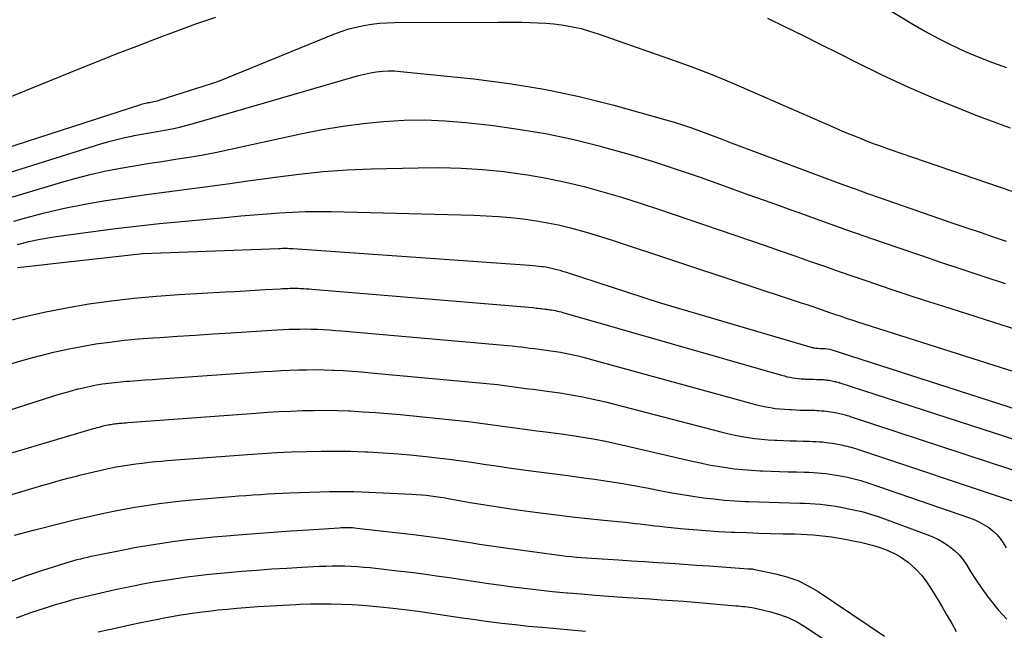
# Model space of a CAD drawing. Units: inches. Extents: x 2613967 to 2617439, y 1493890 to 1496662.
# Drawn here: x 2615377 to 2615426, y 1494365 to 1494395 of the extents above; entities that cross this region are included whole.
import ezdxf

# ---------------------------------------------------------------- set-up
doc = ezdxf.new("R2010")
doc.units = ezdxf.units.IN
doc.header["$MEASUREMENT"] = 0
doc.layers.add('Tile_2735_14_NW_contour_2ft', color=204, linetype='Continuous')

msp = doc.modelspace()

# ---------------------------------------------------------------- linework, layer by layer
at = {"layer": 'Tile_2735_14_NW_contour_2ft'}
for points in [[(2615413.746, 1494399.819, 8010), (2615421.476, 1494395.137, 8010), (2615422.108, 1494394.771, 8010), (2615422.748, 1494394.422, 8010), (2615423.402, 1494394.097, 8010), (2615424.064, 1494393.79, 8010), (2615424.736, 1494393.505, 8010), (2615425.415, 1494393.236, 8010), (2615426.101, 1494392.988, 8010)], [(2615373.824, 1494390.288, 8012), (2615380.299, 1494392.912, 8012), (2615381.262, 1494393.298, 8012), (2615382.227, 1494393.68, 8012), (2615383.194, 1494394.056, 8012), (2615384.163, 1494394.428, 8012), (2615385.136, 1494394.79, 8012), (2615386.111, 1494395.145, 8012), (2615387.09, 1494395.487, 8012)], [(2615414.311, 1494395.438, 8012), (2615415.191, 1494395.008, 8012), (2615416.069, 1494394.575, 8012), (2615416.944, 1494394.138, 8012), (2615417.819, 1494393.698, 8012), (2615418.659, 1494393.273, 8012), (2615419.961, 1494392.638, 8012), (2615421.274, 1494392.028, 8012), (2615422.604, 1494391.455, 8012), (2615423.945, 1494390.907, 8012), (2615424.599, 1494390.651, 8012), (2615426.28, 1494390.016, 8012)], [(2615372.137, 1494387.533, 8014), (2615383.397, 1494391.172, 8014), (2615383.478, 1494391.197, 8014), (2615383.56, 1494391.22, 8014), (2615383.642, 1494391.24, 8014), (2615383.725, 1494391.258, 8014), (2615383.74, 1494391.262, 8014), (2615383.816, 1494391.277, 8014), (2615383.891, 1494391.292, 8014), (2615383.967, 1494391.306, 8014), (2615384.042, 1494391.319, 8014), (2615384.118, 1494391.334, 8014), (2615384.193, 1494391.351, 8014), (2615384.267, 1494391.371, 8014), (2615384.34, 1494391.393, 8014), (2615387.19, 1494392.31, 8014), (2615392.921, 1494394.644, 8014), (2615393.282, 1494394.778, 8014), (2615393.648, 1494394.897, 8014), (2615394.02, 1494394.992, 8014), (2615394.397, 1494395.072, 8014), (2615394.779, 1494395.131, 8014), (2615395.161, 1494395.176, 8014), (2615395.545, 1494395.201, 8014), (2615395.93, 1494395.213, 8014), (2615401.02, 1494395.233, 8014), (2615401.413, 1494395.234, 8014), (2615401.805, 1494395.232, 8014), (2615402.198, 1494395.228, 8014), (2615402.591, 1494395.222, 8014), (2615402.982, 1494395.208, 8014), (2615403.374, 1494395.184, 8014), (2615403.763, 1494395.145, 8014), (2615404.153, 1494395.096, 8014), (2615404.25, 1494395.082, 8014), (2615404.684, 1494395.006, 8014), (2615405.113, 1494394.914, 8014), (2615405.537, 1494394.796, 8014), (2615405.957, 1494394.662, 8014), (2615409.753, 1494393.323, 8014), (2615410.576, 1494393.023, 8014), (2615411.396, 1494392.71, 8014), (2615412.208, 1494392.381, 8014), (2615413.015, 1494392.039, 8014), (2615417.534, 1494390.069, 8014), (2615417.871, 1494389.924, 8014), (2615418.209, 1494389.78, 8014), (2615418.548, 1494389.64, 8014), (2615418.887, 1494389.501, 8014), (2615419.228, 1494389.366, 8014), (2615419.571, 1494389.235, 8014), (2615419.915, 1494389.11, 8014), (2615420.261, 1494388.988, 8014), (2615429.445, 1494385.848, 8014)], [(2615373.798, 1494386.842, 8016), (2615381.421, 1494389.224, 8016), (2615381.814, 1494389.339, 8016), (2615382.21, 1494389.446, 8016), (2615382.609, 1494389.54, 8016), (2615383.011, 1494389.624, 8016), (2615383.072, 1494389.636, 8016), (2615383.444, 1494389.706, 8016), (2615383.817, 1494389.775, 8016), (2615384.191, 1494389.841, 8016), (2615384.564, 1494389.905, 8016), (2615384.937, 1494389.974, 8016), (2615385.307, 1494390.052, 8016), (2615385.675, 1494390.143, 8016), (2615386.04, 1494390.243, 8016), (2615393.856, 1494392.521, 8016), (2615394.145, 1494392.599, 8016), (2615394.435, 1494392.669, 8016), (2615394.727, 1494392.727, 8016), (2615395.022, 1494392.778, 8016), (2615395.318, 1494392.811, 8016), (2615395.614, 1494392.83, 8016), (2615395.911, 1494392.826, 8016), (2615396.208, 1494392.806, 8016), (2615399.82, 1494392.437, 8016), (2615401.566, 1494392.213, 8016), (2615403.3, 1494391.93, 8016), (2615405.018, 1494391.559, 8016), (2615406.725, 1494391.13, 8016), (2615409.301, 1494390.412, 8016), (2615409.709, 1494390.292, 8016), (2615410.116, 1494390.165, 8016), (2615410.519, 1494390.028, 8016), (2615410.919, 1494389.884, 8016), (2615411.318, 1494389.735, 8016), (2615411.717, 1494389.586, 8016), (2615412.116, 1494389.437, 8016), (2615412.515, 1494389.287, 8016), (2615417.54, 1494387.407, 8016), (2615418.109, 1494387.196, 8016), (2615418.679, 1494386.989, 8016), (2615419.25, 1494386.785, 8016), (2615419.822, 1494386.584, 8016), (2615423.507, 1494385.305, 8016), (2615424.152, 1494385.083, 8016), (2615424.797, 1494384.864, 8016), (2615425.443, 1494384.648, 8016), (2615426.09, 1494384.434, 8016)], [(2615375.465, 1494386.138, 8018), (2615379.5, 1494387.346, 8018), (2615380.197, 1494387.542, 8018), (2615380.898, 1494387.721, 8018), (2615381.604, 1494387.876, 8018), (2615382.315, 1494388.014, 8018), (2615382.384, 1494388.026, 8018), (2615383.063, 1494388.143, 8018), (2615383.743, 1494388.256, 8018), (2615384.424, 1494388.364, 8018), (2615385.105, 1494388.468, 8018), (2615385.785, 1494388.576, 8018), (2615386.464, 1494388.693, 8018), (2615387.14, 1494388.824, 8018), (2615387.815, 1494388.964, 8018), (2615391.357, 1494389.735, 8018), (2615392.353, 1494389.932, 8018), (2615393.353, 1494390.102, 8018), (2615394.358, 1494390.233, 8018), (2615395.368, 1494390.338, 8018), (2615396.38, 1494390.393, 8018), (2615397.391, 1494390.409, 8018), (2615398.402, 1494390.365, 8018), (2615399.412, 1494390.283, 8018), (2615400.667, 1494390.143, 8018), (2615402.015, 1494389.961, 8018), (2615403.355, 1494389.739, 8018), (2615404.684, 1494389.455, 8018), (2615406.005, 1494389.131, 8018), (2615406.22, 1494389.072, 8018), (2615407.423, 1494388.732, 8018), (2615408.62, 1494388.373, 8018), (2615409.808, 1494387.985, 8018), (2615410.989, 1494387.579, 8018), (2615412.167, 1494387.157, 8018), (2615413.343, 1494386.735, 8018), (2615414.52, 1494386.312, 8018), (2615415.696, 1494385.888, 8018), (2615415.803, 1494385.85, 8018), (2615417.034, 1494385.409, 8018), (2615418.266, 1494384.973, 8018), (2615419.5, 1494384.542, 8018), (2615420.735, 1494384.116, 8018), (2615421.858, 1494383.731, 8018), (2615422.901, 1494383.377, 8018), (2615423.945, 1494383.026, 8018), (2615424.991, 1494382.682, 8018), (2615426.039, 1494382.341, 8018)], [(2615377.133, 1494385.415, 8020), (2615377.648, 1494385.56, 8020), (2615378.637, 1494385.82, 8020), (2615379.632, 1494386.057, 8020), (2615380.635, 1494386.257, 8020), (2615381.643, 1494386.433, 8020), (2615381.67, 1494386.437, 8020), (2615382.669, 1494386.588, 8020), (2615383.669, 1494386.733, 8020), (2615384.671, 1494386.869, 8020), (2615385.673, 1494386.998, 8020), (2615386.676, 1494387.126, 8020), (2615387.677, 1494387.257, 8020), (2615388.678, 1494387.396, 8020), (2615389.679, 1494387.539, 8020), (2615390.029, 1494387.59, 8020), (2615391.206, 1494387.741, 8020), (2615392.385, 1494387.863, 8020), (2615393.569, 1494387.943, 8020), (2615394.754, 1494387.994, 8020), (2615397.082, 1494388.052, 8020), (2615398.142, 1494388.056, 8020), (2615399.201, 1494388.03, 8020), (2615400.258, 1494387.958, 8020), (2615401.313, 1494387.857, 8020), (2615401.52, 1494387.832, 8020), (2615402.467, 1494387.7, 8020), (2615403.408, 1494387.542, 8020), (2615404.342, 1494387.343, 8020), (2615405.272, 1494387.118, 8020), (2615406.195, 1494386.864, 8020), (2615407.113, 1494386.596, 8020), (2615408.026, 1494386.309, 8020), (2615408.934, 1494386.008, 8020), (2615413.47, 1494384.456, 8020), (2615414.2, 1494384.205, 8020), (2615414.93, 1494383.952, 8020), (2615415.659, 1494383.698, 8020), (2615416.388, 1494383.442, 8020), (2615417.117, 1494383.186, 8020), (2615417.846, 1494382.932, 8020), (2615418.576, 1494382.68, 8020), (2615419.307, 1494382.431, 8020), (2615419.542, 1494382.351, 8020), (2615420.391, 1494382.065, 8020), (2615421.242, 1494381.782, 8020), (2615422.094, 1494381.503, 8020), (2615422.947, 1494381.228, 8020), (2615429.108, 1494379.257, 8020)], [(2615377.3, 1494384.268, 8022), (2615377.863, 1494384.405, 8022), (2615378.428, 1494384.526, 8022), (2615378.997, 1494384.627, 8022), (2615379.57, 1494384.712, 8022), (2615382.139, 1494385.045, 8022), (2615382.866, 1494385.135, 8022), (2615383.594, 1494385.22, 8022), (2615384.322, 1494385.297, 8022), (2615385.051, 1494385.369, 8022), (2615387.695, 1494385.615, 8022), (2615388.33, 1494385.672, 8022), (2615388.966, 1494385.727, 8022), (2615389.602, 1494385.778, 8022), (2615390.238, 1494385.826, 8022), (2615390.874, 1494385.863, 8022), (2615391.511, 1494385.888, 8022), (2615392.148, 1494385.893, 8022), (2615392.785, 1494385.886, 8022), (2615399.815, 1494385.705, 8022), (2615400.426, 1494385.681, 8022), (2615401.036, 1494385.644, 8022), (2615401.645, 1494385.59, 8022), (2615402.253, 1494385.524, 8022), (2615402.376, 1494385.509, 8022), (2615402.92, 1494385.431, 8022), (2615403.461, 1494385.338, 8022), (2615403.998, 1494385.225, 8022), (2615404.532, 1494385.097, 8022), (2615405.063, 1494384.953, 8022), (2615405.592, 1494384.803, 8022), (2615406.118, 1494384.642, 8022), (2615406.641, 1494384.475, 8022), (2615416.027, 1494381.372, 8022), (2615416.261, 1494381.294, 8022), (2615416.495, 1494381.216, 8022), (2615416.728, 1494381.136, 8022), (2615416.962, 1494381.056, 8022), (2615417.195, 1494380.976, 8022), (2615417.428, 1494380.896, 8022), (2615417.662, 1494380.816, 8022), (2615417.895, 1494380.737, 8022), (2615417.975, 1494380.71, 8022), (2615418.248, 1494380.618, 8022), (2615418.522, 1494380.526, 8022), (2615418.797, 1494380.437, 8022), (2615419.071, 1494380.349, 8022), (2615432.213, 1494376.167, 8022)], [(2615377.311, 1494383.124, 8024), (2615383.493, 1494383.826, 8024), (2615390.202, 1494384.071, 8024), (2615390.288, 1494384.073, 8024), (2615390.373, 1494384.075, 8024), (2615390.458, 1494384.076, 8024), (2615390.544, 1494384.076, 8024), (2615390.629, 1494384.075, 8024), (2615390.715, 1494384.073, 8024), (2615390.8, 1494384.069, 8024), (2615390.885, 1494384.064, 8024), (2615402.576, 1494383.241, 8024), (2615402.733, 1494383.229, 8024), (2615402.889, 1494383.215, 8024), (2615403.046, 1494383.198, 8024), (2615403.202, 1494383.18, 8024), (2615403.234, 1494383.176, 8024), (2615403.374, 1494383.155, 8024), (2615403.512, 1494383.131, 8024), (2615403.65, 1494383.102, 8024), (2615403.787, 1494383.069, 8024), (2615403.923, 1494383.032, 8024), (2615404.058, 1494382.994, 8024), (2615404.193, 1494382.953, 8024), (2615404.328, 1494382.91, 8024), (2615408.96, 1494381.4, 8024), (2615416.512, 1494379.188, 8024), (2615416.536, 1494379.181, 8024), (2615416.559, 1494379.175, 8024), (2615416.583, 1494379.17, 8024), (2615416.607, 1494379.166, 8024), (2615416.703, 1494379.15, 8024), (2615416.727, 1494379.147, 8024), (2615416.751, 1494379.144, 8024), (2615416.776, 1494379.142, 8024), (2615416.8, 1494379.14, 8024), (2615416.913, 1494379.134, 8024), (2615416.937, 1494379.133, 8024), (2615416.961, 1494379.132, 8024), (2615416.985, 1494379.131, 8024), (2615417.008, 1494379.131, 8024), (2615417.153, 1494379.129, 8024), (2615417.25, 1494379.119, 8024), (2615417.38, 1494379.094, 8024), (2615417.441, 1494379.079, 8024), (2615432.963, 1494374.084, 8024)], [(2615376.454, 1494380.397, 8026), (2615377.538, 1494380.675, 8026), (2615378.628, 1494380.928, 8026), (2615379.725, 1494381.142, 8026), (2615380.829, 1494381.33, 8026), (2615381.938, 1494381.482, 8026), (2615383.05, 1494381.613, 8026), (2615384.164, 1494381.713, 8026), (2615385.282, 1494381.793, 8026), (2615387.553, 1494381.922, 8026), (2615388.047, 1494381.95, 8026), (2615388.54, 1494381.978, 8026), (2615389.033, 1494382.007, 8026), (2615389.527, 1494382.035, 8026), (2615390.26, 1494382.077, 8026), (2615390.386, 1494382.084, 8026), (2615390.514, 1494382.09, 8026), (2615390.641, 1494382.095, 8026), (2615390.768, 1494382.1, 8026), (2615390.896, 1494382.102, 8026), (2615391.023, 1494382.103, 8026), (2615391.15, 1494382.1, 8026), (2615391.278, 1494382.096, 8026), (2615391.294, 1494382.096, 8026), (2615391.428, 1494382.089, 8026), (2615391.564, 1494382.081, 8026), (2615391.699, 1494382.072, 8026), (2615391.834, 1494382.062, 8026), (2615402.727, 1494381.146, 8026), (2615402.814, 1494381.138, 8026), (2615402.902, 1494381.129, 8026), (2615402.989, 1494381.119, 8026), (2615403.076, 1494381.108, 8026), (2615403.163, 1494381.097, 8026), (2615403.25, 1494381.086, 8026), (2615403.338, 1494381.075, 8026), (2615403.425, 1494381.064, 8026), (2615403.473, 1494381.058, 8026), (2615403.568, 1494381.045, 8026), (2615403.661, 1494381.031, 8026), (2615403.755, 1494381.015, 8026), (2615403.849, 1494380.998, 8026), (2615403.942, 1494380.979, 8026), (2615404.035, 1494380.958, 8026), (2615404.127, 1494380.934, 8026), (2615404.218, 1494380.909, 8026), (2615415.01, 1494377.811, 8026), (2615415.146, 1494377.775, 8026), (2615415.283, 1494377.741, 8026), (2615415.421, 1494377.712, 8026), (2615415.559, 1494377.686, 8026), (2615415.698, 1494377.665, 8026), (2615415.837, 1494377.647, 8026), (2615415.977, 1494377.635, 8026), (2615416.118, 1494377.627, 8026), (2615416.171, 1494377.625, 8026), (2615416.31, 1494377.62, 8026), (2615416.449, 1494377.616, 8026), (2615416.588, 1494377.612, 8026), (2615416.727, 1494377.608, 8026), (2615416.865, 1494377.606, 8026), (2615416.935, 1494377.603, 8026), (2615417.006, 1494377.6, 8026), (2615417.076, 1494377.595, 8026), (2615417.146, 1494377.589, 8026), (2615417.216, 1494377.581, 8026), (2615417.286, 1494377.572, 8026), (2615417.356, 1494377.561, 8026), (2615417.425, 1494377.548, 8026), (2615417.621, 1494377.509, 8026), (2615417.644, 1494377.504, 8026), (2615417.666, 1494377.499, 8026), (2615417.688, 1494377.494, 8026), (2615417.711, 1494377.488, 8026), (2615417.799, 1494377.463, 8026), (2615417.821, 1494377.458, 8026), (2615417.843, 1494377.451, 8026), (2615417.865, 1494377.444, 8026), (2615417.887, 1494377.437, 8026), (2615430.769, 1494373.258, 8026)], [(2615376.869, 1494378.336, 8028), (2615377.588, 1494378.551, 8028), (2615378.311, 1494378.754, 8028), (2615378.391, 1494378.776, 8028), (2615379.079, 1494378.947, 8028), (2615379.771, 1494379.103, 8028), (2615380.467, 1494379.236, 8028), (2615381.166, 1494379.354, 8028), (2615381.869, 1494379.451, 8028), (2615382.573, 1494379.536, 8028), (2615383.279, 1494379.603, 8028), (2615383.987, 1494379.658, 8028), (2615384.326, 1494379.679, 8028), (2615385.203, 1494379.735, 8028), (2615386.081, 1494379.792, 8028), (2615386.959, 1494379.848, 8028), (2615387.837, 1494379.904, 8028), (2615389.859, 1494380.034, 8028), (2615390.136, 1494380.051, 8028), (2615390.412, 1494380.065, 8028), (2615390.689, 1494380.078, 8028), (2615390.966, 1494380.088, 8028), (2615391.243, 1494380.093, 8028), (2615391.52, 1494380.095, 8028), (2615391.797, 1494380.09, 8028), (2615392.074, 1494380.08, 8028), (2615392.11, 1494380.079, 8028), (2615392.404, 1494380.064, 8028), (2615392.698, 1494380.045, 8028), (2615392.993, 1494380.024, 8028), (2615393.287, 1494380, 8028), (2615401.499, 1494379.276, 8028), (2615401.72, 1494379.256, 8028), (2615401.941, 1494379.233, 8028), (2615402.162, 1494379.208, 8028), (2615402.383, 1494379.18, 8028), (2615402.603, 1494379.152, 8028), (2615402.823, 1494379.123, 8028), (2615403.044, 1494379.095, 8028), (2615403.264, 1494379.066, 8028), (2615403.389, 1494379.05, 8028), (2615403.626, 1494379.017, 8028), (2615403.863, 1494378.982, 8028), (2615404.099, 1494378.943, 8028), (2615404.336, 1494378.901, 8028), (2615404.571, 1494378.854, 8028), (2615404.804, 1494378.803, 8028), (2615405.037, 1494378.747, 8028), (2615405.269, 1494378.686, 8028), (2615413.546, 1494376.412, 8028), (2615413.773, 1494376.353, 8028), (2615414.001, 1494376.299, 8028), (2615414.23, 1494376.253, 8028), (2615414.461, 1494376.212, 8028), (2615414.692, 1494376.178, 8028), (2615414.924, 1494376.15, 8028), (2615415.157, 1494376.13, 8028), (2615415.391, 1494376.116, 8028), (2615415.474, 1494376.113, 8028), (2615415.705, 1494376.104, 8028), (2615415.936, 1494376.096, 8028), (2615416.166, 1494376.09, 8028), (2615416.397, 1494376.085, 8028), (2615416.625, 1494376.08, 8028), (2615416.742, 1494376.077, 8028), (2615416.859, 1494376.071, 8028), (2615416.975, 1494376.063, 8028), (2615417.091, 1494376.053, 8028), (2615417.208, 1494376.04, 8028), (2615417.323, 1494376.025, 8028), (2615417.439, 1494376.006, 8028), (2615417.554, 1494375.986, 8028), (2615417.801, 1494375.938, 8028), (2615417.876, 1494375.922, 8028), (2615417.951, 1494375.906, 8028), (2615418.025, 1494375.887, 8028), (2615418.099, 1494375.868, 8028), (2615418.172, 1494375.846, 8028), (2615418.246, 1494375.824, 8028), (2615418.319, 1494375.802, 8028), (2615418.391, 1494375.778, 8028), (2615428.6, 1494372.424, 8028)], [(2615374.425, 1494375.295, 8030), (2615379.058, 1494376.777, 8030), (2615379.364, 1494376.873, 8030), (2615379.671, 1494376.964, 8030), (2615379.98, 1494377.05, 8030), (2615380.289, 1494377.133, 8030), (2615380.33, 1494377.143, 8030), (2615380.621, 1494377.213, 8030), (2615380.914, 1494377.277, 8030), (2615381.208, 1494377.333, 8030), (2615381.503, 1494377.382, 8030), (2615381.8, 1494377.423, 8030), (2615382.097, 1494377.459, 8030), (2615382.395, 1494377.489, 8030), (2615382.694, 1494377.514, 8030), (2615382.844, 1494377.524, 8030), (2615383.218, 1494377.551, 8030), (2615383.592, 1494377.577, 8030), (2615383.966, 1494377.604, 8030), (2615384.339, 1494377.63, 8030), (2615389.459, 1494377.988, 8030), (2615389.885, 1494378.016, 8030), (2615390.311, 1494378.04, 8030), (2615390.738, 1494378.06, 8030), (2615391.164, 1494378.076, 8030), (2615391.591, 1494378.085, 8030), (2615392.017, 1494378.087, 8030), (2615392.444, 1494378.079, 8030), (2615392.87, 1494378.065, 8030), (2615392.926, 1494378.062, 8030), (2615393.38, 1494378.038, 8030), (2615393.833, 1494378.009, 8030), (2615394.286, 1494377.974, 8030), (2615394.739, 1494377.935, 8030), (2615400.279, 1494377.42, 8030), (2615400.633, 1494377.385, 8030), (2615400.986, 1494377.347, 8030), (2615401.339, 1494377.304, 8030), (2615401.692, 1494377.258, 8030), (2615402.044, 1494377.211, 8030), (2615402.396, 1494377.163, 8030), (2615402.749, 1494377.117, 8030), (2615403.101, 1494377.071, 8030), (2615403.307, 1494377.045, 8030), (2615403.686, 1494376.994, 8030), (2615404.064, 1494376.939, 8030), (2615404.442, 1494376.879, 8030), (2615404.819, 1494376.815, 8030), (2615405.194, 1494376.745, 8030), (2615405.569, 1494376.668, 8030), (2615405.941, 1494376.583, 8030), (2615406.312, 1494376.492, 8030), (2615412.078, 1494375.004, 8030), (2615412.397, 1494374.927, 8030), (2615412.717, 1494374.856, 8030), (2615413.039, 1494374.794, 8030), (2615413.362, 1494374.738, 8030), (2615413.687, 1494374.692, 8030), (2615414.013, 1494374.654, 8030), (2615414.34, 1494374.628, 8030), (2615414.667, 1494374.608, 8030), (2615414.78, 1494374.604, 8030), (2615415.102, 1494374.591, 8030), (2615415.424, 1494374.58, 8030), (2615415.746, 1494374.571, 8030), (2615416.068, 1494374.563, 8030), (2615416.385, 1494374.555, 8030), (2615416.548, 1494374.55, 8030), (2615416.711, 1494374.542, 8030), (2615416.874, 1494374.531, 8030), (2615417.036, 1494374.518, 8030), (2615417.198, 1494374.5, 8030), (2615417.36, 1494374.479, 8030), (2615417.521, 1494374.453, 8030), (2615417.681, 1494374.423, 8030), (2615418.029, 1494374.354, 8030), (2615418.133, 1494374.332, 8030), (2615418.237, 1494374.309, 8030), (2615418.34, 1494374.283, 8030), (2615418.444, 1494374.256, 8030), (2615418.546, 1494374.227, 8030), (2615418.648, 1494374.196, 8030), (2615418.75, 1494374.164, 8030), (2615418.851, 1494374.131, 8030), (2615426.435, 1494371.593, 8030)], [(2615375.066, 1494373.399, 8032), (2615381.06, 1494375.18, 8032), (2615381.151, 1494375.206, 8032), (2615381.241, 1494375.232, 8032), (2615381.332, 1494375.256, 8032), (2615381.424, 1494375.28, 8032), (2615381.457, 1494375.288, 8032), (2615381.532, 1494375.307, 8032), (2615381.607, 1494375.325, 8032), (2615381.682, 1494375.342, 8032), (2615381.758, 1494375.358, 8032), (2615381.775, 1494375.362, 8032), (2615381.842, 1494375.376, 8032), (2615381.91, 1494375.388, 8032), (2615381.978, 1494375.399, 8032), (2615382.046, 1494375.409, 8032), (2615382.114, 1494375.418, 8032), (2615382.182, 1494375.426, 8032), (2615382.251, 1494375.432, 8032), (2615382.319, 1494375.439, 8032), (2615382.372, 1494375.443, 8032), (2615382.466, 1494375.45, 8032), (2615382.561, 1494375.458, 8032), (2615382.656, 1494375.465, 8032), (2615382.751, 1494375.472, 8032), (2615389.06, 1494375.944, 8032), (2615389.635, 1494375.983, 8032), (2615390.21, 1494376.018, 8032), (2615390.786, 1494376.045, 8032), (2615391.362, 1494376.066, 8032), (2615391.938, 1494376.078, 8032), (2615392.514, 1494376.081, 8032), (2615393.09, 1494376.07, 8032), (2615393.666, 1494376.05, 8032), (2615393.74, 1494376.047, 8032), (2615394.353, 1494376.014, 8032), (2615394.966, 1494375.974, 8032), (2615395.577, 1494375.924, 8032), (2615396.188, 1494375.867, 8032), (2615399.063, 1494375.576, 8032), (2615399.549, 1494375.524, 8032), (2615400.034, 1494375.467, 8032), (2615400.518, 1494375.405, 8032), (2615401.002, 1494375.339, 8032), (2615401.486, 1494375.271, 8032), (2615401.97, 1494375.204, 8032), (2615402.454, 1494375.14, 8032), (2615402.938, 1494375.076, 8032), (2615403.232, 1494375.038, 8032), (2615403.749, 1494374.969, 8032), (2615404.266, 1494374.897, 8032), (2615404.783, 1494374.819, 8032), (2615405.299, 1494374.739, 8032), (2615405.813, 1494374.65, 8032), (2615406.326, 1494374.555, 8032), (2615406.836, 1494374.448, 8032), (2615407.346, 1494374.335, 8032), (2615410.593, 1494373.574, 8032), (2615411.007, 1494373.482, 8032), (2615411.422, 1494373.398, 8032), (2615411.839, 1494373.323, 8032), (2615412.257, 1494373.255, 8032), (2615412.677, 1494373.2, 8032), (2615413.098, 1494373.153, 8032), (2615413.521, 1494373.12, 8032), (2615413.944, 1494373.096, 8032), (2615414.084, 1494373.09, 8032), (2615414.497, 1494373.074, 8032), (2615414.911, 1494373.06, 8032), (2615415.324, 1494373.048, 8032), (2615415.737, 1494373.039, 8032), (2615416.146, 1494373.03, 8032), (2615416.355, 1494373.024, 8032), (2615416.564, 1494373.014, 8032), (2615416.773, 1494373, 8032), (2615416.982, 1494372.983, 8032), (2615417.19, 1494372.96, 8032), (2615417.397, 1494372.933, 8032), (2615417.604, 1494372.9, 8032), (2615417.81, 1494372.862, 8032), (2615418.256, 1494372.774, 8032), (2615418.389, 1494372.746, 8032), (2615418.523, 1494372.717, 8032), (2615418.655, 1494372.684, 8032), (2615418.787, 1494372.65, 8032), (2615418.918, 1494372.613, 8032), (2615419.048, 1494372.574, 8032), (2615419.178, 1494372.533, 8032), (2615419.308, 1494372.49, 8032), (2615424.287, 1494370.769, 8032), (2615424.534, 1494370.673, 8032), (2615424.774, 1494370.565, 8032), (2615425.005, 1494370.438, 8032), (2615425.23, 1494370.298, 8032), (2615425.437, 1494370.137, 8032), (2615425.628, 1494369.961, 8032), (2615425.793, 1494369.761, 8032), (2615425.942, 1494369.545, 8032), (2615426.092, 1494369.294, 8032)], [(2615375.694, 1494371.534, 8034), (2615378.505, 1494372.367, 8034), (2615378.931, 1494372.49, 8034), (2615379.358, 1494372.61, 8034), (2615379.787, 1494372.726, 8034), (2615380.216, 1494372.837, 8034), (2615380.372, 1494372.877, 8034), (2615380.725, 1494372.964, 8034), (2615381.078, 1494373.048, 8034), (2615381.433, 1494373.129, 8034), (2615381.788, 1494373.206, 8034), (2615381.865, 1494373.222, 8034), (2615382.183, 1494373.285, 8034), (2615382.502, 1494373.343, 8034), (2615382.822, 1494373.394, 8034), (2615383.143, 1494373.44, 8034), (2615383.465, 1494373.48, 8034), (2615383.787, 1494373.517, 8034), (2615384.11, 1494373.549, 8034), (2615384.433, 1494373.578, 8034), (2615384.677, 1494373.598, 8034), (2615385.122, 1494373.634, 8034), (2615385.567, 1494373.67, 8034), (2615386.012, 1494373.704, 8034), (2615386.457, 1494373.737, 8034), (2615388.659, 1494373.901, 8034), (2615389.384, 1494373.95, 8034), (2615390.109, 1494373.993, 8034), (2615390.834, 1494374.027, 8034), (2615391.56, 1494374.055, 8034), (2615392.286, 1494374.07, 8034), (2615393.011, 1494374.073, 8034), (2615393.737, 1494374.06, 8034), (2615394.463, 1494374.035, 8034), (2615394.598, 1494374.028, 8034), (2615395.349, 1494373.986, 8034), (2615396.1, 1494373.934, 8034), (2615396.849, 1494373.866, 8034), (2615397.597, 1494373.789, 8034), (2615397.862, 1494373.759, 8034), (2615398.477, 1494373.685, 8034), (2615399.092, 1494373.607, 8034), (2615399.705, 1494373.521, 8034), (2615400.318, 1494373.43, 8034), (2615400.93, 1494373.337, 8034), (2615401.543, 1494373.248, 8034), (2615402.157, 1494373.163, 8034), (2615402.771, 1494373.082, 8034), (2615403.166, 1494373.03, 8034), (2615403.818, 1494372.945, 8034), (2615404.469, 1494372.859, 8034), (2615405.12, 1494372.771, 8034), (2615405.771, 1494372.682, 8034), (2615406.421, 1494372.587, 8034), (2615407.07, 1494372.484, 8034), (2615407.716, 1494372.37, 8034), (2615408.362, 1494372.249, 8034), (2615409.086, 1494372.108, 8034), (2615409.599, 1494372.012, 8034), (2615410.114, 1494371.922, 8034), (2615410.63, 1494371.842, 8034), (2615411.147, 1494371.768, 8034), (2615411.666, 1494371.705, 8034), (2615412.185, 1494371.652, 8034), (2615412.705, 1494371.614, 8034), (2615413.227, 1494371.585, 8034), (2615413.389, 1494371.579, 8034), (2615413.894, 1494371.559, 8034), (2615414.398, 1494371.542, 8034), (2615414.903, 1494371.528, 8034), (2615415.408, 1494371.516, 8034), (2615415.906, 1494371.506, 8034), (2615416.162, 1494371.498, 8034), (2615416.417, 1494371.485, 8034), (2615416.672, 1494371.468, 8034), (2615416.927, 1494371.446, 8034), (2615417.181, 1494371.418, 8034), (2615417.434, 1494371.385, 8034), (2615417.686, 1494371.344, 8034), (2615417.938, 1494371.298, 8034), (2615418.483, 1494371.191, 8034), (2615418.646, 1494371.157, 8034), (2615418.808, 1494371.121, 8034), (2615418.97, 1494371.081, 8034), (2615419.131, 1494371.039, 8034), (2615419.292, 1494370.993, 8034), (2615419.451, 1494370.944, 8034), (2615419.609, 1494370.892, 8034), (2615419.766, 1494370.837, 8034), (2615422.174, 1494369.96, 8034), (2615422.468, 1494369.838, 8034), (2615422.755, 1494369.702, 8034), (2615423.028, 1494369.543, 8034), (2615423.295, 1494369.368, 8034), (2615423.54, 1494369.169, 8034), (2615423.767, 1494368.951, 8034), (2615423.964, 1494368.708, 8034), (2615424.144, 1494368.447, 8034), (2615424.333, 1494368.131, 8034), (2615424.602, 1494367.705, 8034), (2615424.882, 1494367.288, 8034), (2615425.182, 1494366.884, 8034), (2615425.493, 1494366.488, 8034), (2615425.701, 1494366.236, 8034), (2615426.115, 1494365.775, 8034)], [(2615377.166, 1494369.916, 8036), (2615377.475, 1494370.002, 8036), (2615377.786, 1494370.085, 8036), (2615378.096, 1494370.166, 8036), (2615379.536, 1494370.529, 8036), (2615380.042, 1494370.654, 8036), (2615380.549, 1494370.775, 8036), (2615381.057, 1494370.889, 8036), (2615381.567, 1494370.999, 8036), (2615382.215, 1494371.135, 8036), (2615382.654, 1494371.222, 8036), (2615383.094, 1494371.303, 8036), (2615383.535, 1494371.373, 8036), (2615383.978, 1494371.436, 8036), (2615384.3, 1494371.478, 8036), (2615384.846, 1494371.546, 8036), (2615385.392, 1494371.608, 8036), (2615385.94, 1494371.662, 8036), (2615386.487, 1494371.712, 8036), (2615387.859, 1494371.824, 8036), (2615388.217, 1494371.854, 8036), (2615388.575, 1494371.882, 8036), (2615388.933, 1494371.909, 8036), (2615389.291, 1494371.935, 8036), (2615389.649, 1494371.959, 8036), (2615390.007, 1494371.98, 8036), (2615390.365, 1494371.996, 8036), (2615390.724, 1494372.01, 8036), (2615392.718, 1494372.073, 8036), (2615393.114, 1494372.081, 8036), (2615393.509, 1494372.083, 8036), (2615393.905, 1494372.075, 8036), (2615394.3, 1494372.062, 8036), (2615396.766, 1494371.948, 8036), (2615397.001, 1494371.934, 8036), (2615397.236, 1494371.916, 8036), (2615397.47, 1494371.892, 8036), (2615397.703, 1494371.863, 8036), (2615397.936, 1494371.829, 8036), (2615398.169, 1494371.794, 8036), (2615398.402, 1494371.756, 8036), (2615398.634, 1494371.716, 8036), (2615399.642, 1494371.538, 8036), (2615400.38, 1494371.413, 8036), (2615401.118, 1494371.295, 8036), (2615401.857, 1494371.188, 8036), (2615402.598, 1494371.087, 8036), (2615403.117, 1494371.021, 8036), (2615403.894, 1494370.924, 8036), (2615404.672, 1494370.832, 8036), (2615405.451, 1494370.746, 8036), (2615406.23, 1494370.664, 8036), (2615407.301, 1494370.556, 8036), (2615407.545, 1494370.53, 8036), (2615407.788, 1494370.504, 8036), (2615408.032, 1494370.475, 8036), (2615408.275, 1494370.446, 8036), (2615408.518, 1494370.416, 8036), (2615408.761, 1494370.387, 8036), (2615409.004, 1494370.36, 8036), (2615409.248, 1494370.335, 8036), (2615410.015, 1494370.255, 8036), (2615410.643, 1494370.197, 8036), (2615411.271, 1494370.146, 8036), (2615411.9, 1494370.106, 8036), (2615412.529, 1494370.074, 8036), (2615412.694, 1494370.067, 8036), (2615413.29, 1494370.045, 8036), (2615413.886, 1494370.024, 8036), (2615414.482, 1494370.007, 8036), (2615415.078, 1494369.993, 8036), (2615415.667, 1494369.981, 8036), (2615415.968, 1494369.972, 8036), (2615416.27, 1494369.958, 8036), (2615416.571, 1494369.937, 8036), (2615416.872, 1494369.912, 8036), (2615417.172, 1494369.879, 8036), (2615417.471, 1494369.84, 8036), (2615417.769, 1494369.792, 8036), (2615418.066, 1494369.738, 8036), (2615418.709, 1494369.611, 8036), (2615418.902, 1494369.571, 8036), (2615419.093, 1494369.528, 8036), (2615419.285, 1494369.481, 8036), (2615419.475, 1494369.43, 8036), (2615419.664, 1494369.375, 8036), (2615419.851, 1494369.314, 8036), (2615420.036, 1494369.247, 8036), (2615420.219, 1494369.175, 8036), (2615420.346, 1494369.122, 8036), (2615420.586, 1494369.01, 8036), (2615420.817, 1494368.884, 8036), (2615421.036, 1494368.739, 8036), (2615421.247, 1494368.58, 8036), (2615421.407, 1494368.449, 8036), (2615421.67, 1494368.208, 8036), (2615421.915, 1494367.952, 8036), (2615422.131, 1494367.671, 8036), (2615422.33, 1494367.376, 8036), (2615422.73, 1494366.706, 8036), (2615422.957, 1494366.324, 8036), (2615423.183, 1494365.941, 8036), (2615423.406, 1494365.557, 8036), (2615423.629, 1494365.172, 8036)], [(2615376.878, 1494367.603, 8038), (2615377.713, 1494367.906, 8038), (2615378.556, 1494368.188, 8038), (2615379.917, 1494368.614, 8038), (2615380.086, 1494368.666, 8038), (2615380.256, 1494368.714, 8038), (2615380.428, 1494368.76, 8038), (2615380.599, 1494368.803, 8038), (2615380.772, 1494368.843, 8038), (2615380.945, 1494368.882, 8038), (2615381.118, 1494368.919, 8038), (2615381.291, 1494368.955, 8038), (2615382.539, 1494369.203, 8038), (2615383.17, 1494369.321, 8038), (2615383.801, 1494369.432, 8038), (2615384.434, 1494369.53, 8038), (2615385.07, 1494369.62, 8038), (2615385.706, 1494369.699, 8038), (2615386.343, 1494369.772, 8038), (2615386.981, 1494369.835, 8038), (2615387.62, 1494369.892, 8038), (2615388.191, 1494369.938, 8038), (2615389.057, 1494370.006, 8038), (2615389.924, 1494370.072, 8038), (2615390.791, 1494370.133, 8038), (2615391.659, 1494370.191, 8038), (2615393.173, 1494370.289, 8038), (2615393.284, 1494370.295, 8038), (2615393.394, 1494370.298, 8038), (2615393.505, 1494370.3, 8038), (2615393.615, 1494370.3, 8038), (2615393.725, 1494370.297, 8038), (2615393.836, 1494370.292, 8038), (2615393.946, 1494370.283, 8038), (2615394.056, 1494370.272, 8038), (2615396.109, 1494370.04, 8038), (2615396.854, 1494369.951, 8038), (2615397.599, 1494369.855, 8038), (2615398.343, 1494369.75, 8038), (2615399.086, 1494369.639, 8038), (2615399.64, 1494369.553, 8038), (2615400.105, 1494369.481, 8038), (2615400.571, 1494369.411, 8038), (2615401.037, 1494369.343, 8038), (2615401.504, 1494369.277, 8038), (2615403.67, 1494368.975, 8038), (2615403.913, 1494368.943, 8038), (2615404.156, 1494368.913, 8038), (2615404.4, 1494368.887, 8038), (2615404.644, 1494368.863, 8038), (2615404.888, 1494368.842, 8038), (2615405.133, 1494368.822, 8038), (2615405.377, 1494368.804, 8038), (2615405.622, 1494368.788, 8038), (2615406.969, 1494368.702, 8038), (2615407.608, 1494368.661, 8038), (2615408.247, 1494368.62, 8038), (2615408.886, 1494368.578, 8038), (2615409.525, 1494368.536, 8038), (2615410.163, 1494368.492, 8038), (2615410.802, 1494368.448, 8038), (2615411.44, 1494368.403, 8038), (2615412.079, 1494368.357, 8038), (2615413.359, 1494368.262, 8038), (2615413.379, 1494368.261, 8038), (2615413.399, 1494368.26, 8038), (2615413.419, 1494368.259, 8038), (2615413.439, 1494368.258, 8038), (2615413.518, 1494368.257, 8038), (2615413.538, 1494368.256, 8038), (2615413.558, 1494368.254, 8038), (2615413.577, 1494368.252, 8038), (2615413.597, 1494368.248, 8038), (2615414.701, 1494368.019, 8038), (2615415.259, 1494367.869, 8038), (2615415.801, 1494367.679, 8038), (2615416.316, 1494367.426, 8038), (2615416.815, 1494367.133, 8038), (2615420.09, 1494364.941, 8038)], [(2615377.254, 1494365.846, 8040), (2615377.971, 1494366.103, 8040), (2615378.695, 1494366.341, 8040), (2615379.187, 1494366.492, 8040), (2615379.671, 1494366.635, 8040), (2615380.157, 1494366.771, 8040), (2615380.647, 1494366.896, 8040), (2615381.138, 1494367.014, 8040), (2615381.631, 1494367.125, 8040), (2615382.125, 1494367.233, 8040), (2615382.619, 1494367.335, 8040), (2615383.115, 1494367.435, 8040), (2615383.499, 1494367.511, 8040), (2615384.042, 1494367.612, 8040), (2615384.586, 1494367.706, 8040), (2615385.131, 1494367.79, 8040), (2615385.678, 1494367.867, 8040), (2615386.226, 1494367.935, 8040), (2615386.774, 1494367.998, 8040), (2615387.323, 1494368.052, 8040), (2615387.873, 1494368.101, 8040), (2615388.372, 1494368.142, 8040), (2615389.114, 1494368.2, 8040), (2615389.857, 1494368.253, 8040), (2615390.6, 1494368.298, 8040), (2615391.344, 1494368.34, 8040), (2615392.205, 1494368.384, 8040), (2615392.518, 1494368.397, 8040), (2615392.832, 1494368.404, 8040), (2615393.146, 1494368.405, 8040), (2615393.46, 1494368.402, 8040), (2615393.774, 1494368.391, 8040), (2615394.087, 1494368.374, 8040), (2615394.4, 1494368.349, 8040), (2615394.712, 1494368.318, 8040), (2615396.05, 1494368.168, 8040), (2615396.694, 1494368.092, 8040), (2615397.338, 1494368.01, 8040), (2615397.98, 1494367.92, 8040), (2615398.622, 1494367.824, 8040), (2615399.264, 1494367.726, 8040), (2615399.905, 1494367.63, 8040), (2615400.548, 1494367.539, 8040), (2615401.191, 1494367.45, 8040), (2615401.618, 1494367.392, 8040), (2615402.314, 1494367.302, 8040), (2615403.011, 1494367.22, 8040), (2615403.709, 1494367.147, 8040), (2615404.408, 1494367.081, 8040), (2615404.455, 1494367.076, 8040), (2615405.131, 1494367.019, 8040), (2615405.807, 1494366.964, 8040), (2615406.484, 1494366.913, 8040), (2615407.16, 1494366.865, 8040), (2615407.405, 1494366.848, 8040), (2615407.96, 1494366.81, 8040), (2615408.514, 1494366.772, 8040), (2615409.068, 1494366.734, 8040), (2615409.622, 1494366.697, 8040), (2615410.176, 1494366.658, 8040), (2615410.73, 1494366.616, 8040), (2615411.283, 1494366.57, 8040), (2615411.836, 1494366.522, 8040), (2615412.749, 1494366.438, 8040), (2615412.861, 1494366.427, 8040), (2615412.974, 1494366.417, 8040), (2615413.086, 1494366.407, 8040), (2615413.198, 1494366.398, 8040), (2615413.31, 1494366.386, 8040), (2615413.422, 1494366.371, 8040), (2615413.532, 1494366.351, 8040), (2615413.642, 1494366.328, 8040), (2615414.415, 1494366.149, 8040), (2615414.9, 1494366.008, 8040), (2615415.37, 1494365.834, 8040), (2615415.819, 1494365.61, 8040), (2615416.253, 1494365.352, 8040), (2615419.096, 1494363.448, 8040)], [(2615381.295, 1494365.148, 8042), (2615382.274, 1494365.367, 8042), (2615382.788, 1494365.479, 8042), (2615383.303, 1494365.589, 8042), (2615383.818, 1494365.694, 8042), (2615384.334, 1494365.796, 8042), (2615384.459, 1494365.82, 8042), (2615384.914, 1494365.904, 8042), (2615385.37, 1494365.982, 8042), (2615385.827, 1494366.052, 8042), (2615386.285, 1494366.118, 8042), (2615386.744, 1494366.175, 8042), (2615387.204, 1494366.228, 8042), (2615387.664, 1494366.274, 8042), (2615388.125, 1494366.315, 8042), (2615388.549, 1494366.349, 8042), (2615389.169, 1494366.395, 8042), (2615389.79, 1494366.437, 8042), (2615390.411, 1494366.471, 8042), (2615391.033, 1494366.5, 8042), (2615391.245, 1494366.509, 8042), (2615391.761, 1494366.524, 8042), (2615392.277, 1494366.532, 8042), (2615392.792, 1494366.528, 8042), (2615393.308, 1494366.516, 8042), (2615393.823, 1494366.492, 8042), (2615394.338, 1494366.461, 8042), (2615394.852, 1494366.418, 8042), (2615395.365, 1494366.366, 8042), (2615395.991, 1494366.296, 8042), (2615396.534, 1494366.233, 8042), (2615397.076, 1494366.164, 8042), (2615397.618, 1494366.089, 8042), (2615398.158, 1494366.008, 8042), (2615398.699, 1494365.927, 8042), (2615399.24, 1494365.847, 8042), (2615399.781, 1494365.771, 8042), (2615400.323, 1494365.696, 8042), (2615400.548, 1494365.666, 8042), (2615401.203, 1494365.583, 8042), (2615401.859, 1494365.506, 8042), (2615402.516, 1494365.438, 8042), (2615403.173, 1494365.377, 8042), (2615405.337, 1494365.188, 8042)]]:
    msp.add_polyline3d(points, dxfattribs=at)

doc.saveas('drawing.dxf')
